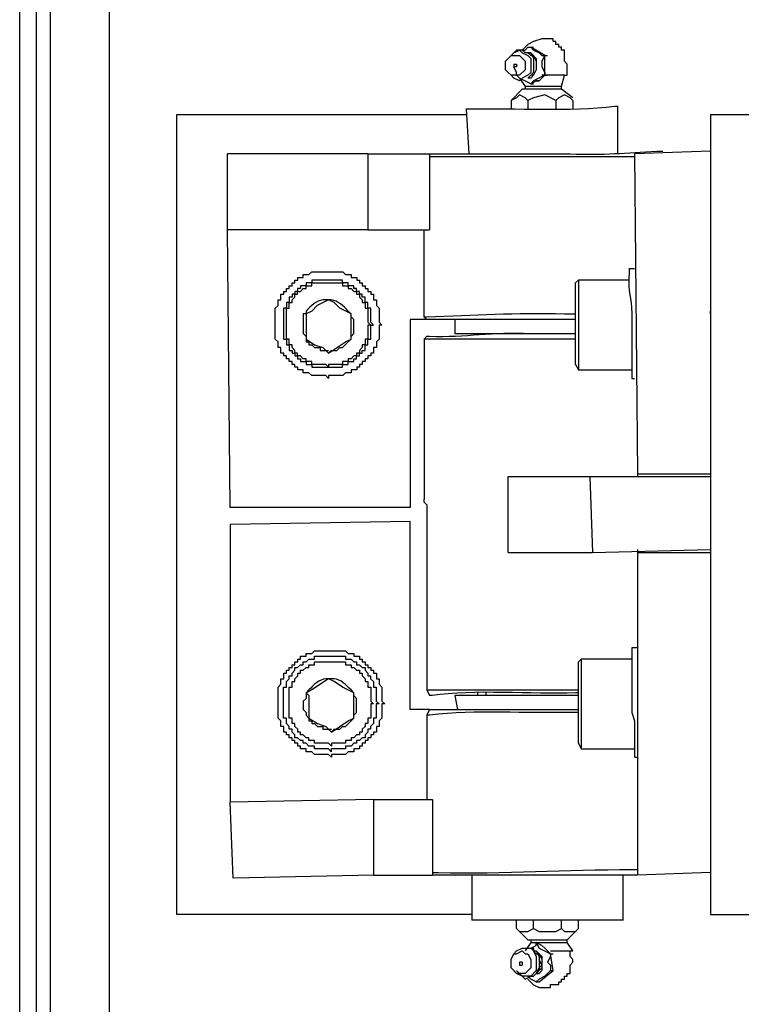
# Model space of a CAD drawing. Units: inches. Extents: x 0.2 to 16.7, y 0.2 to 10.8.
# Drawn here: x 10.8 to 11, y 7.5 to 7.8 of the extents above; entities that cross this region are included whole.
import ezdxf

# ---------------------------------------------------------------- set-up
doc = ezdxf.new("R2010")
doc.units = ezdxf.units.IN
doc.header["$MEASUREMENT"] = 0
doc.layers.add('Layer 1', color=7, linetype='Continuous')

msp = doc.modelspace()

# ---------------------------------------------------------------- linework, layer by layer
at = {"layer": 'Layer 1', "color": 7, "lineweight": 25}
for points in [[(10.83417, 6.79833), (10.83417, 8.04583)], [(10.83917, 7.07166), (10.83917, 7.86083)], [(10.84333, 5.77833), (10.84333, 7.82834)], [(10.86083, 5.77833), (10.86083, 7.82834)], [(10.98916, 7.7925), (10.98667, 7.79167), (10.985, 7.79083), (10.98333, 7.78916)], [(10.99666, 7.785), (10.99584, 7.78583), (10.99584, 7.78917), (10.995, 7.78917), (10.995, 7.79), (10.99417, 7.79), (10.99417, 7.79083), (10.99333, 7.79083), (10.99333, 7.79167), (10.9925, 7.79167), (10.9925, 7.7925), (10.98916, 7.7925)], [(10.98916, 7.7925), (10.98916, 7.7925)], [(10.98584, 7.78834), (10.98417, 7.78834), (10.98333, 7.78917), (10.98166, 7.78917), (10.97999, 7.7875)], [(10.97999, 7.7875), (10.98083, 7.78833), (10.9825, 7.78916), (10.98333, 7.78833), (10.985, 7.7875), (10.98584, 7.78667), (10.98584, 7.7825), (10.985, 7.78166), (10.98333, 7.78083), (10.9825, 7.78)], [(10.98333, 7.78917), (10.98417, 7.78917), (10.985, 7.79), (10.98584, 7.79), (10.98667, 7.78917), (10.98834, 7.78833), (10.98916, 7.7875), (10.99, 7.7875)], [(10.98584, 7.78834), (10.98749, 7.78667), (10.98749, 7.78333), (10.98667, 7.78167), (10.98584, 7.78084), (10.985, 7.78084)], [(10.985, 7.78834), (10.98584, 7.78834), (10.98667, 7.78667), (10.98667, 7.7825), (10.985, 7.78084)], [(10.98584, 7.7875), (10.985, 7.78833)], [(10.99, 7.7875), (10.98584, 7.79), (10.98667, 7.79)], [(10.98083, 7.78167), (10.97999, 7.78167), (10.97917, 7.7825), (10.97833, 7.78333), (10.97833, 7.78583), (10.97917, 7.78667), (10.97999, 7.7875), (10.9825, 7.7875), (10.98417, 7.78583), (10.98417, 7.78333), (10.9825, 7.78167), (10.98083, 7.78167)], [(10.97999, 7.7875), (10.97917, 7.78667)], [(10.99, 7.7875), (10.98916, 7.78583), (10.98916, 7.78417), (10.99, 7.7825), (10.99, 7.78167), (10.98667, 7.78), (10.98584, 7.77917), (10.9825, 7.78084), (10.98166, 7.78167), (10.98166, 7.7825), (10.98083, 7.78417)], [(10.98584, 7.7875), (10.98667, 7.7875), (10.98749, 7.78583), (10.98749, 7.78333), (10.98667, 7.78167), (10.98584, 7.78167)], [(10.99, 7.78167), (10.99, 7.7875)], [(10.99, 7.7875), (10.99083, 7.7875)], [(10.97917, 7.7825), (10.97999, 7.78167)], [(10.98083, 7.785), (10.98083, 7.78417)], [(10.98083, 7.785), (10.98166, 7.785), (10.98166, 7.78417), (10.98083, 7.78417)], [(10.99584, 7.78167), (10.99666, 7.78167), (10.99666, 7.785)], [(10.9825, 7.78), (10.98083, 7.78084), (10.97999, 7.78167)], [(10.9825, 7.78084), (10.98417, 7.77833)], [(10.985, 7.78084), (10.98584, 7.78167)], [(10.98584, 7.77917), (10.98749, 7.78)], [(10.98749, 7.78), (10.98834, 7.78)], [(10.98834, 7.78), (10.98749, 7.78)], [(10.98834, 7.78), (10.99, 7.78167)], [(10.99584, 7.78167), (10.98916, 7.78167)], [(10.99, 7.78167), (10.99083, 7.78167)], [(10.995, 7.77833), (10.99584, 7.78167)], [(10.98333, 7.7775), (10.97999, 7.77417)], [(10.98417, 7.77833), (10.98417, 7.7775), (10.98333, 7.7775)], [(10.98667, 7.7775), (10.98333, 7.7775)], [(10.98667, 7.77833), (10.98417, 7.77833)], [(10.98584, 7.77917), (10.98667, 7.77917)], [(10.995, 7.77833), (10.98667, 7.77833)], [(10.995, 7.7775), (10.98667, 7.7775)], [(10.995, 7.7775), (10.995, 7.77833)], [(10.99833, 7.775), (10.995, 7.7775)], [(10.99833, 7.77417), (10.9975, 7.775), (10.99584, 7.77583), (10.99417, 7.775), (10.99333, 7.77417), (10.99, 7.77583), (10.98667, 7.775), (10.985, 7.77417), (10.98417, 7.775), (10.9825, 7.77583), (10.98166, 7.775), (10.97999, 7.77417)], [(10.98001, 7.77417), (10.98001, 7.77167)], [(10.985, 7.77417), (10.985, 7.77167)], [(10.99333, 7.77417), (10.99333, 7.77167)], [(10.99833, 7.77417), (10.99833, 7.77167)], [(10.96666, 7.77167), (10.96749, 7.75833)], [(11.01166, 7.75833), (11.01166, 7.7725)], [(10.88083, 7.77), (10.96666, 7.77)], [(10.96833, 7.5325), (10.88083, 7.5325), (10.88083, 7.77)], [(11.03916, 7.77), (11.03916, 7.5325)], [(11.03916, 7.77), (11.05667, 7.77), (11.05667, 7.5325)], [(11.03916, 7.77), (11.0575, 7.77)], [(11.03916, 7.77), (11.04, 7.77)], [(11.03918, 7.75917), (11.01668, 7.75833)], [(11.02416, 7.75917), (11.025, 7.75917)], [(11.03918, 7.75917), (11.03918, 7.7075)], [(10.89583, 7.73583), (10.89583, 7.75833)], [(10.9375, 7.75833), (10.89583, 7.75833)], [(10.9375, 7.75833), (10.9375, 7.73583)], [(10.9375, 7.75833), (10.95584, 7.75833), (10.95584, 7.73583)], [(11.01668, 7.75833), (11.01752, 7.66333)], [(10.95001, 7.65333), (10.89666, 7.65333), (10.89583, 7.73583)], [(10.9375, 7.73583), (10.89583, 7.73583)], [(10.9375, 7.73583), (10.95584, 7.73583)], [(10.95416, 7.73583), (10.95416, 7.71)], [(11.01667, 7.72417), (11.015, 7.72417)], [(10.94169, 7.7075), (10.94085, 7.7075), (10.94085, 7.70334), (10.94002, 7.7025), (10.94002, 7.70083), (10.93918, 7.70083), (10.93918, 7.69916), (10.93835, 7.69916), (10.93835, 7.69834), (10.93753, 7.69834), (10.93753, 7.6975), (10.93669, 7.6975), (10.93669, 7.69667), (10.93586, 7.69667), (10.93586, 7.69583), (10.93502, 7.69583), (10.93502, 7.695), (10.93419, 7.695), (10.93419, 7.69417), (10.93252, 7.69417), (10.93252, 7.69333), (10.93085, 7.69333), (10.93003, 7.6925), (10.92585, 7.6925), (10.92585, 7.69166), (10.92502, 7.6925), (10.92086, 7.6925), (10.92002, 7.69333), (10.91835, 7.69333), (10.91835, 7.69417), (10.91669, 7.69417), (10.91669, 7.695), (10.91585, 7.695), (10.91585, 7.69583), (10.91503, 7.69583), (10.91503, 7.69667), (10.91418, 7.69667), (10.91418, 7.6975), (10.91336, 7.6975), (10.91336, 7.69834), (10.91252, 7.69834), (10.91252, 7.69916), (10.91169, 7.69916), (10.91169, 7.70083), (10.91086, 7.70083), (10.91086, 7.7025), (10.91002, 7.70334), (10.91002, 7.7125), (10.91086, 7.71333), (10.91086, 7.715), (10.91169, 7.715), (10.91169, 7.71667), (10.91252, 7.71667), (10.91252, 7.7175), (10.91336, 7.7175), (10.91336, 7.71834), (10.91418, 7.71834), (10.91418, 7.71917), (10.91503, 7.71917), (10.91503, 7.72), (10.91585, 7.72), (10.91585, 7.72083), (10.91669, 7.72083), (10.91669, 7.72167), (10.91835, 7.72167), (10.91835, 7.7225), (10.92002, 7.7225), (10.92086, 7.72333), (10.93003, 7.72333), (10.93085, 7.7225), (10.93252, 7.7225), (10.93252, 7.72167), (10.93419, 7.72167), (10.93419, 7.72083), (10.93502, 7.72083), (10.93502, 7.72), (10.93586, 7.72), (10.93586, 7.71917), (10.93669, 7.71917), (10.93669, 7.71834), (10.93753, 7.71834), (10.93753, 7.7175), (10.93835, 7.7175), (10.93835, 7.71667), (10.93918, 7.71667), (10.93918, 7.715), (10.94002, 7.715), (10.94002, 7.71333), (10.94085, 7.7125), (10.94085, 7.70833), (10.94169, 7.7075)], [(11, 7.72083), (10.99917, 7.72)], [(11.015, 7.72083), (11, 7.72083)], [(10.92584, 7.715), (10.9225, 7.71333), (10.92083, 7.71166), (10.91916, 7.71083)], [(10.9325, 7.71083), (10.92917, 7.7125), (10.9275, 7.71417), (10.92584, 7.715)], [(11.03917, 7.71583), (11.03917, 7.71583)], [(10.91916, 7.71083), (10.91916, 7.70333)], [(10.93251, 7.70333), (10.93251, 7.71083)], [(10.93251, 7.70333), (10.93251, 7.70416), (10.93334, 7.705), (10.93334, 7.70916), (10.93251, 7.70999), (10.93251, 7.71083)], [(10.955, 7.70916), (10.95001, 7.70916), (10.95001, 7.65333)], [(10.95416, 7.71), (10.955, 7.70917)], [(10.96332, 7.70917), (10.96332, 7.705)], [(11.03917, 7.71084), (11.03917, 7.71167)], [(10.91916, 7.70333), (10.92167, 7.70166), (10.92417, 7.70083), (10.92584, 7.69916)], [(10.91916, 7.70333), (10.91916, 7.70249), (10.92, 7.70249), (10.92, 7.70166), (10.92083, 7.70166), (10.92167, 7.70083), (10.92334, 7.70083), (10.92334, 7.7), (10.92584, 7.7)], [(10.92584, 7.69916), (10.92666, 7.7), (10.92833, 7.7), (10.92917, 7.70083), (10.93, 7.70083), (10.93167, 7.7025), (10.9325, 7.70333)], [(10.92584, 7.69916), (10.93084, 7.7025), (10.9325, 7.70333)], [(10.955, 7.70417), (10.95417, 7.70333)], [(10.95417, 7.70334), (10.95417, 7.65583)], [(10.97, 7.705), (10.97083, 7.705)], [(10.97167, 7.705), (10.97249, 7.705)], [(10.98996, 7.705), (10.99913, 7.705)], [(10.99913, 7.70334), (10.98996, 7.70334)], [(10.99, 7.705), (10.99917, 7.705)], [(10.99917, 7.69583), (11, 7.69417)], [(11, 7.69417), (11.01583, 7.69417)], [(11.01583, 7.69166), (11.01667, 7.69166)], [(10.97917, 7.64), (10.97917, 7.6625), (11.00334, 7.6625)], [(11.00334, 7.6625), (11.00416, 7.63999)], [(11.00334, 7.6625), (11.03917, 7.6625)], [(11.01752, 7.66334), (11.01752, 7.6625)], [(11.01752, 7.66333), (11.03918, 7.66333)], [(10.95413, 7.65584), (10.95413, 7.655), (10.95497, 7.65417), (10.95497, 7.64667)], [(10.95001, 7.64916), (10.89666, 7.64833)], [(10.89666, 7.64833), (10.89666, 7.56583)], [(10.95001, 7.59333), (10.95001, 7.64916)], [(10.955, 7.64667), (10.955, 7.59916)], [(10.97917, 7.64), (11.00416, 7.64)], [(11.00416, 7.64), (11.03917, 7.64083)], [(11.01752, 7.64084), (11.01752, 7.64)], [(11.01752, 7.64), (11.03918, 7.64)], [(11.01752, 7.64), (11.01752, 7.54417)], [(10.94252, 7.595), (10.94169, 7.595), (10.94169, 7.59083), (10.94085, 7.59), (10.94085, 7.58833), (10.94002, 7.58833), (10.94002, 7.58667), (10.93918, 7.58667), (10.93918, 7.58584), (10.93835, 7.58584), (10.93835, 7.585), (10.93753, 7.585), (10.93753, 7.58417), (10.93669, 7.58417), (10.93669, 7.58333), (10.93586, 7.58333), (10.93586, 7.5825), (10.93502, 7.5825), (10.93502, 7.58167), (10.93335, 7.58167), (10.93335, 7.58084), (10.93169, 7.58084), (10.93085, 7.58), (10.92669, 7.58), (10.92669, 7.57917), (10.92585, 7.58), (10.92169, 7.58), (10.92086, 7.58084), (10.91919, 7.58084), (10.91919, 7.58167), (10.91752, 7.58167), (10.91752, 7.5825), (10.91669, 7.5825), (10.91669, 7.58333), (10.91585, 7.58333), (10.91585, 7.58417), (10.91503, 7.58417), (10.91503, 7.585), (10.91418, 7.585), (10.91418, 7.58584), (10.91336, 7.58584), (10.91336, 7.58667), (10.91252, 7.58667), (10.91252, 7.58833), (10.91169, 7.58833), (10.91169, 7.59), (10.91086, 7.59083), (10.91086, 7.6), (10.91169, 7.60084), (10.91169, 7.6025), (10.91252, 7.6025), (10.91252, 7.60417), (10.91336, 7.60417), (10.91336, 7.605), (10.91418, 7.605), (10.91418, 7.60583), (10.91503, 7.60583), (10.91503, 7.60667), (10.91585, 7.60667), (10.91585, 7.6075), (10.91669, 7.6075), (10.91669, 7.60833), (10.91752, 7.60833), (10.91752, 7.60916), (10.91919, 7.60916), (10.91919, 7.61), (10.92086, 7.61), (10.92169, 7.61083), (10.93085, 7.61083), (10.93169, 7.61), (10.93335, 7.61), (10.93335, 7.60916), (10.93502, 7.60916), (10.93502, 7.60833), (10.93586, 7.60833), (10.93586, 7.6075), (10.93669, 7.6075), (10.93669, 7.60667), (10.93753, 7.60667), (10.93753, 7.60583), (10.93835, 7.60583), (10.93835, 7.605), (10.93918, 7.605), (10.93918, 7.60417), (10.94002, 7.60417), (10.94002, 7.6025), (10.94085, 7.6025), (10.94085, 7.60084), (10.94169, 7.6), (10.94169, 7.59583), (10.94252, 7.595)], [(11.0175, 7.61167), (11.01583, 7.61167)], [(11.00084, 7.60833), (11, 7.6075)], [(11.01583, 7.60833), (11.00084, 7.60833)], [(10.92584, 7.6025), (10.92084, 7.59917), (10.91918, 7.59833)], [(10.93334, 7.59833), (10.93001, 7.6), (10.9275, 7.60167), (10.92584, 7.6025)], [(10.91918, 7.59833), (10.91918, 7.59667), (10.91833, 7.59583), (10.91833, 7.59334), (10.91918, 7.5925), (10.91918, 7.59167), (10.92, 7.59083)], [(10.91918, 7.59833), (10.92, 7.5975), (10.92, 7.59083)], [(10.93334, 7.59083), (10.93334, 7.59833)], [(10.93334, 7.59083), (10.93334, 7.59167), (10.93418, 7.5925), (10.93418, 7.59667), (10.93334, 7.5975), (10.93334, 7.59833)], [(10.955, 7.59917), (10.95584, 7.5975)], [(10.97, 7.59833), (10.97, 7.5975)], [(10.97249, 7.59833), (10.97249, 7.5975)], [(10.96332, 7.5975), (10.96415, 7.59333)], [(11.01586, 7.59583), (11.01586, 7.5925), (11.01668, 7.59), (11.01668, 7.57917)], [(10.95584, 7.59333), (10.95001, 7.59333)], [(10.95584, 7.59333), (10.95501, 7.59167)], [(10.92, 7.59083), (10.92251, 7.58917), (10.92501, 7.58833), (10.92668, 7.58667)], [(10.92, 7.59083), (10.92, 7.59), (10.92084, 7.59), (10.92084, 7.58917), (10.92167, 7.58917), (10.92251, 7.58833), (10.92418, 7.58833), (10.92418, 7.5875), (10.92668, 7.5875)], [(10.92668, 7.58667), (10.93167, 7.59), (10.93334, 7.59083)], [(10.92668, 7.58667), (10.9275, 7.5875), (10.92917, 7.5875), (10.93001, 7.58834), (10.93084, 7.58834), (10.93334, 7.59083)], [(10.95501, 7.59167), (10.95501, 7.56666)], [(11, 7.58333), (11.00084, 7.58167)], [(11.00084, 7.58167), (11.01667, 7.58167)], [(11.01667, 7.57917), (11.0175, 7.57917)], [(10.93917, 7.56666), (10.89666, 7.56583)], [(10.8975, 7.54333), (10.89666, 7.56583)], [(10.93917, 7.56666), (10.93917, 7.54416), (10.8975, 7.54333)], [(10.93917, 7.56666), (10.95667, 7.56666)], [(10.95667, 7.56666), (10.95667, 7.54416)], [(10.93917, 7.54416), (10.95667, 7.54416)], [(10.96833, 7.54417), (10.96833, 7.53083)], [(11.01332, 7.53083), (11.01332, 7.54416)], [(11.03918, 7.545), (11.01752, 7.54417)], [(10.98166, 7.52833), (10.98166, 7.53083)], [(10.98667, 7.52833), (10.98667, 7.53084)], [(10.995, 7.52833), (10.995, 7.53084)], [(11, 7.52833), (11, 7.53083)], [(11.03916, 7.5325), (11.05667, 7.5325)], [(10.98166, 7.52833), (10.985, 7.525)], [(10.98166, 7.52833), (10.9825, 7.5275), (10.985, 7.5275), (10.98667, 7.52833), (10.98834, 7.5275), (10.99333, 7.5275), (10.995, 7.52833)], [(10.995, 7.52833), (10.99584, 7.5275), (10.99916, 7.5275), (11, 7.52833)], [(10.99666, 7.525), (11, 7.52833)], [(10.985, 7.525), (10.98583, 7.525), (10.98583, 7.52417)], [(10.985, 7.525), (10.98834, 7.525)], [(10.98834, 7.525), (10.99666, 7.525)], [(10.99666, 7.52417), (10.99666, 7.525)], [(10.98417, 7.5225), (10.98584, 7.5225), (10.98667, 7.52167), (10.98749, 7.52), (10.98749, 7.51584), (10.98584, 7.51417), (10.98333, 7.51417), (10.98166, 7.515)], [(10.98166, 7.52167), (10.98333, 7.5225), (10.98417, 7.5225)], [(10.98583, 7.52417), (10.98416, 7.52167)], [(10.985, 7.5225), (10.98583, 7.5225), (10.98749, 7.52334), (10.98749, 7.52417), (10.98834, 7.5225), (10.99166, 7.52083), (10.99166, 7.52), (10.99083, 7.51834), (10.99166, 7.5175), (10.99166, 7.51584), (10.99, 7.51417), (10.98834, 7.51333), (10.98749, 7.5125), (10.98583, 7.51333), (10.985, 7.51417)], [(10.985, 7.5225), (10.98667, 7.5225), (10.98667, 7.52167)], [(10.98584, 7.52417), (10.98834, 7.52417)], [(10.98916, 7.52334), (10.98749, 7.52417)], [(10.98749, 7.52417), (10.98834, 7.52417)], [(10.98834, 7.52417), (10.99666, 7.52417)], [(10.99, 7.5225), (10.98916, 7.52334)], [(10.98916, 7.52334), (10.99, 7.5225)], [(10.99167, 7.52083), (10.99, 7.5225)], [(10.99833, 7.52167), (10.99666, 7.52417)], [(10.98333, 7.52167), (10.98417, 7.52083), (10.985, 7.52083), (10.98583, 7.51917), (10.98583, 7.51667), (10.98417, 7.515), (10.98166, 7.515), (10.97999, 7.51667), (10.97999, 7.51917), (10.98083, 7.52083), (10.98166, 7.52083), (10.98333, 7.52167)], [(10.98166, 7.52167), (10.98083, 7.52083)], [(10.98166, 7.51584), (10.98416, 7.51333), (10.98583, 7.51417), (10.98667, 7.51417), (10.98749, 7.515), (10.98834, 7.51667), (10.98916, 7.5175), (10.98834, 7.51917)], [(10.98749, 7.52083), (10.98667, 7.52167)], [(10.98667, 7.52167), (10.98749, 7.52167), (10.98834, 7.52), (10.98834, 7.51917)], [(10.98667, 7.52167), (10.98749, 7.52167), (10.98916, 7.52), (10.98916, 7.51584), (10.98834, 7.515), (10.98749, 7.515)], [(10.98749, 7.52083), (10.98834, 7.52083), (10.98916, 7.51917), (10.98916, 7.51667), (10.98749, 7.515)], [(10.98834, 7.51917), (10.98834, 7.51584), (10.98749, 7.515)], [(10.99166, 7.51084), (10.99166, 7.51167), (10.99417, 7.51167), (10.99417, 7.51251), (10.995, 7.51251), (10.995, 7.51333), (10.99584, 7.51333), (10.99584, 7.51417), (10.99666, 7.51417), (10.99666, 7.515), (10.9975, 7.515), (10.9975, 7.5175), (10.99833, 7.51834), (10.99833, 7.51917), (10.9975, 7.52), (10.9975, 7.52167)], [(10.99166, 7.51584), (10.9925, 7.51584), (10.99166, 7.52083), (10.9925, 7.52083)], [(10.99167, 7.52167), (10.99833, 7.52167)], [(10.98333, 7.51834), (10.9825, 7.51834), (10.9825, 7.5175), (10.98333, 7.5175)], [(10.98333, 7.51834), (10.98333, 7.5175)], [(10.98083, 7.51584), (10.98166, 7.515)], [(10.985, 7.51333), (10.98667, 7.51166), (10.98834, 7.51084), (10.99083, 7.51084)], [(10.98749, 7.515), (10.98834, 7.515)], [(10.98834, 7.5125), (10.9925, 7.51584)], [(10.98749, 7.5125), (10.98834, 7.5125)], [(10.99083, 7.51084), (10.99166, 7.51084)], [(10.99083, 7.51084), (10.99083, 7.51084)]]:
    msp.add_lwpolyline(points, dxfattribs=at)
for points, knots in [([(10.96666, 7.77167), (10.96666, 7.77167), (10.9675, 7.77167), (10.9675, 7.77167), (10.98177, 7.772), (10.99714, 7.77083), (11.01084, 7.7725), (11.01084, 7.7725), (11.01166, 7.7725), (11.01166, 7.7725)], [0, 0, 0, 0, 1, 1, 1, 2, 2, 2, 3, 3, 3, 3]), ([(10.99333, 7.75833), (10.99333, 7.75833), (10.9975, 7.75833), (10.9975, 7.75833), (11.0076, 7.75791), (11.01397, 7.75869), (11.02333, 7.75917), (11.02333, 7.75917), (11.02417, 7.75917), (11.02417, 7.75917)], [0, 0, 0, 0, 1, 1, 1, 2, 2, 2, 3, 3, 3, 3]), ([(10.95584, 7.75833), (10.95584, 7.75833), (10.95667, 7.75833), (10.95667, 7.75833), (10.9675, 7.75833), (10.97833, 7.75833), (10.98916, 7.75833), (10.98916, 7.75833), (10.99333, 7.75833), (10.99333, 7.75833)], [0, 0, 0, 0, 1, 1, 1, 2, 2, 2, 3, 3, 3, 3]), ([(10.99333, 7.7575), (10.99333, 7.7575), (10.98916, 7.7575), (10.98916, 7.7575), (10.97833, 7.7575), (10.9675, 7.7575), (10.95667, 7.7575), (10.95667, 7.7575), (10.95584, 7.7575), (10.95584, 7.7575)], [0, 0, 0, 0, 1, 1, 1, 2, 2, 2, 3, 3, 3, 3]), ([(11.01667, 7.7575), (11.01667, 7.7575), (11.01583, 7.7575), (11.01583, 7.7575), (11.00972, 7.7575), (11.00361, 7.7575), (10.9975, 7.7575), (10.9975, 7.7575), (10.99333, 7.7575), (10.99333, 7.7575)], [0, 0, 0, 0, 1, 1, 1, 2, 2, 2, 3, 3, 3, 3]), ([(11.01503, 7.72417), (11.01503, 7.72417), (11.01503, 7.72333), (11.01503, 7.72333), (11.01453, 7.71632), (11.01577, 7.71636), (11.01586, 7.71084), (11.01586, 7.71084), (11.01586, 7.70833), (11.01586, 7.70833)], [0, 0, 0, 0, 1, 1, 1, 2, 2, 2, 3, 3, 3, 3]), ([(10.9125, 7.7075), (10.9125, 7.7075), (10.9125, 7.7125), (10.9125, 7.7125), (10.9125, 7.7125), (10.91333, 7.7125), (10.91333, 7.7125), (10.91333, 7.7125), (10.91333, 7.71417), (10.91333, 7.71417), (10.91333, 7.71417), (10.91417, 7.71417), (10.91417, 7.71417), (10.91417, 7.71417), (10.91417, 7.71583), (10.91417, 7.71583), (10.91417, 7.71583), (10.915, 7.71583), (10.915, 7.71583), (10.915, 7.71583), (10.915, 7.71666), (10.915, 7.71666), (10.915, 7.71666), (10.91584, 7.71666), (10.91584, 7.71666), (10.91584, 7.71666), (10.91584, 7.7175), (10.91584, 7.7175), (10.91584, 7.7175), (10.91667, 7.7175), (10.91667, 7.7175), (10.91667, 7.7175), (10.91667, 7.71833), (10.91667, 7.71833), (10.91667, 7.71833), (10.91751, 7.71833), (10.91751, 7.71833), (10.91751, 7.71833), (10.91751, 7.71916), (10.91751, 7.71916), (10.91751, 7.71916), (10.91916, 7.71916), (10.91916, 7.71916), (10.91916, 7.71916), (10.91916, 7.72), (10.91916, 7.72), (10.91916, 7.72), (10.92083, 7.72), (10.92083, 7.72), (10.92083, 7.72), (10.92083, 7.72083), (10.92083, 7.72083), (10.92083, 7.72083), (10.92167, 7.72083), (10.92167, 7.72083), (10.92417, 7.72083), (10.92666, 7.72083), (10.92917, 7.72083), (10.92917, 7.72083), (10.93, 7.72083), (10.93, 7.72083), (10.93, 7.72083), (10.93, 7.72), (10.93, 7.72), (10.93, 7.72), (10.93167, 7.72), (10.93167, 7.72), (10.93167, 7.72), (10.93167, 7.71916), (10.93167, 7.71916), (10.93167, 7.71916), (10.93334, 7.71916), (10.93334, 7.71916), (10.93334, 7.71916), (10.93334, 7.71833), (10.93334, 7.71833), (10.93334, 7.71833), (10.93416, 7.71833), (10.93416, 7.71833), (10.93416, 7.71833), (10.93416, 7.7175), (10.93416, 7.7175), (10.93416, 7.7175), (10.935, 7.7175), (10.935, 7.7175), (10.935, 7.7175), (10.935, 7.71666), (10.935, 7.71666), (10.935, 7.71666), (10.93583, 7.71666), (10.93583, 7.71666), (10.93583, 7.71666), (10.93583, 7.71583), (10.93583, 7.71583), (10.93583, 7.71583), (10.93667, 7.71583), (10.93667, 7.71583), (10.93667, 7.71583), (10.93667, 7.71417), (10.93667, 7.71417), (10.93667, 7.71417), (10.9375, 7.71417), (10.9375, 7.71417), (10.9375, 7.71417), (10.9375, 7.7125), (10.9375, 7.7125), (10.9375, 7.7125), (10.93834, 7.7125), (10.93834, 7.7125), (10.93834, 7.7125), (10.93834, 7.70833), (10.93834, 7.70833), (10.93834, 7.70833), (10.93917, 7.7075), (10.93917, 7.7075), (10.93917, 7.7075), (10.93834, 7.7075), (10.93834, 7.7075), (10.93834, 7.7075), (10.93834, 7.70333), (10.93834, 7.70333), (10.93834, 7.70333), (10.9375, 7.70333), (10.9375, 7.70333), (10.9375, 7.70333), (10.9375, 7.70166), (10.9375, 7.70166), (10.9375, 7.70166), (10.93667, 7.70166), (10.93667, 7.70166), (10.93667, 7.70166), (10.93667, 7.7), (10.93667, 7.7), (10.93667, 7.7), (10.93583, 7.7), (10.93583, 7.7), (10.93583, 7.7), (10.93583, 7.69916), (10.93583, 7.69916), (10.93583, 7.69916), (10.935, 7.69916), (10.935, 7.69916), (10.935, 7.69916), (10.935, 7.69833), (10.935, 7.69833), (10.935, 7.69833), (10.93416, 7.69833), (10.93416, 7.69833), (10.93416, 7.69833), (10.93416, 7.6975), (10.93416, 7.6975), (10.93416, 7.6975), (10.93334, 7.6975), (10.93334, 7.6975), (10.93334, 7.6975), (10.93334, 7.69666), (10.93334, 7.69666), (10.93334, 7.69666), (10.93167, 7.69666), (10.93167, 7.69666), (10.93167, 7.69666), (10.93167, 7.69583), (10.93167, 7.69583), (10.93167, 7.69583), (10.93, 7.69583), (10.93, 7.69583), (10.93, 7.69583), (10.93, 7.695), (10.93, 7.695), (10.93, 7.695), (10.92917, 7.695), (10.92917, 7.695), (10.92666, 7.695), (10.92417, 7.695), (10.92167, 7.695), (10.92167, 7.695), (10.92083, 7.695), (10.92083, 7.695), (10.92083, 7.695), (10.92083, 7.69583), (10.92083, 7.69583), (10.92083, 7.69583), (10.91916, 7.69583), (10.91916, 7.69583), (10.91916, 7.69583), (10.91916, 7.69666), (10.91916, 7.69666), (10.91916, 7.69666), (10.91751, 7.69666), (10.91751, 7.69666), (10.91751, 7.69666), (10.91751, 7.6975), (10.91751, 7.6975), (10.91751, 7.6975), (10.91667, 7.6975), (10.91667, 7.6975), (10.91667, 7.6975), (10.91667, 7.69833), (10.91667, 7.69833), (10.91667, 7.69833), (10.91584, 7.69833), (10.91584, 7.69833), (10.91584, 7.69833), (10.91584, 7.69916), (10.91584, 7.69916), (10.91584, 7.69916), (10.915, 7.69916), (10.915, 7.69916), (10.915, 7.69916), (10.915, 7.7), (10.915, 7.7), (10.915, 7.7), (10.91417, 7.7), (10.91417, 7.7), (10.91417, 7.7), (10.91417, 7.70166), (10.91417, 7.70166), (10.91417, 7.70166), (10.91333, 7.70166), (10.91333, 7.70166), (10.91333, 7.70166), (10.91333, 7.70333), (10.91333, 7.70333), (10.91333, 7.70333), (10.9125, 7.70333), (10.9125, 7.70333), (10.9125, 7.70333), (10.9125, 7.7075), (10.9125, 7.7075)], [0, 0, 0, 0, 1, 1, 1, 2, 2, 2, 3, 3, 3, 4, 4, 4, 5, 5, 5, 6, 6, 6, 7, 7, 7, 8, 8, 8, 9, 9, 9, 10, 10, 10, 11, 11, 11, 12, 12, 12, 13, 13, 13, 14, 14, 14, 15, 15, 15, 16, 16, 16, 17, 17, 17, 18, 18, 18, 19, 19, 19, 20, 20, 20, 21, 21, 21, 22, 22, 22, 23, 23, 23, 24, 24, 24, 25, 25, 25, 26, 26, 26, 27, 27, 27, 28, 28, 28, 29, 29, 29, 30, 30, 30, 31, 31, 31, 32, 32, 32, 33, 33, 33, 34, 34, 34, 35, 35, 35, 36, 36, 36, 37, 37, 37, 38, 38, 38, 39, 39, 39, 40, 40, 40, 41, 41, 41, 42, 42, 42, 43, 43, 43, 44, 44, 44, 45, 45, 45, 46, 46, 46, 47, 47, 47, 48, 48, 48, 49, 49, 49, 50, 50, 50, 51, 51, 51, 52, 52, 52, 53, 53, 53, 54, 54, 54, 55, 55, 55, 56, 56, 56, 57, 57, 57, 58, 58, 58, 59, 59, 59, 60, 60, 60, 61, 61, 61, 62, 62, 62, 63, 63, 63, 64, 64, 64, 65, 65, 65, 66, 66, 66, 67, 67, 67, 68, 68, 68, 69, 69, 69, 70, 70, 70, 71, 71, 71, 72, 72, 72, 73, 73, 73, 74, 74, 74, 75, 75, 75, 76, 76, 76, 76]), ([(11, 7.72084), (11, 7.72084), (11, 7.71917), (11, 7.71917), (11, 7.71111), (11, 7.70306), (11, 7.695), (11, 7.695), (11, 7.69417), (11, 7.69417)], [0, 0, 0, 0, 1, 1, 1, 2, 2, 2, 3, 3, 3, 3]), ([(10.91333, 7.7075), (10.91333, 7.7075), (10.91333, 7.70333), (10.91333, 7.70333), (10.91333, 7.70333), (10.91417, 7.70333), (10.91417, 7.70333), (10.91417, 7.70333), (10.91417, 7.70166), (10.91417, 7.70166), (10.91417, 7.70166), (10.915, 7.70166), (10.915, 7.70166), (10.915, 7.70166), (10.915, 7.70083), (10.915, 7.70083), (10.915, 7.70083), (10.91584, 7.7), (10.91584, 7.7), (10.91584, 7.7), (10.91584, 7.69916), (10.91584, 7.69916), (10.91584, 7.69916), (10.91667, 7.69916), (10.91667, 7.69916), (10.91667, 7.69916), (10.91667, 7.69833), (10.91667, 7.69833), (10.91667, 7.69833), (10.91751, 7.69833), (10.91751, 7.69833), (10.91751, 7.69833), (10.91833, 7.6975), (10.91833, 7.6975), (10.91833, 7.6975), (10.91916, 7.6975), (10.91916, 7.6975), (10.91916, 7.6975), (10.91916, 7.69666), (10.91916, 7.69666), (10.91916, 7.69666), (10.92083, 7.69666), (10.92083, 7.69666), (10.92083, 7.69666), (10.92083, 7.69583), (10.92083, 7.69583), (10.92083, 7.69583), (10.92499, 7.69583), (10.92499, 7.69583), (10.92499, 7.69583), (10.92584, 7.695), (10.92584, 7.695), (10.92584, 7.695), (10.92584, 7.69583), (10.92584, 7.69583), (10.92584, 7.69583), (10.93, 7.69583), (10.93, 7.69583), (10.93, 7.69583), (10.93, 7.69666), (10.93, 7.69666), (10.93, 7.69666), (10.93167, 7.69666), (10.93167, 7.69666), (10.93167, 7.69666), (10.93167, 7.6975), (10.93167, 7.6975), (10.93167, 7.6975), (10.9325, 7.6975), (10.9325, 7.6975), (10.9325, 7.6975), (10.93334, 7.69833), (10.93334, 7.69833), (10.93334, 7.69833), (10.93416, 7.69833), (10.93416, 7.69833), (10.93416, 7.69833), (10.93416, 7.69916), (10.93416, 7.69916), (10.93416, 7.69916), (10.935, 7.69916), (10.935, 7.69916), (10.935, 7.69916), (10.935, 7.7), (10.935, 7.7), (10.935, 7.7), (10.93583, 7.70083), (10.93583, 7.70083), (10.93583, 7.70083), (10.93583, 7.70166), (10.93583, 7.70166), (10.93583, 7.70166), (10.93667, 7.70166), (10.93667, 7.70166), (10.93667, 7.70166), (10.93667, 7.70333), (10.93667, 7.70333), (10.93667, 7.70333), (10.9375, 7.70333), (10.9375, 7.70333), (10.9375, 7.70333), (10.9375, 7.7075), (10.9375, 7.7075), (10.9375, 7.7075), (10.93834, 7.7075), (10.93834, 7.7075), (10.93834, 7.7075), (10.9375, 7.70833), (10.9375, 7.70833), (10.9375, 7.70833), (10.9375, 7.7125), (10.9375, 7.7125), (10.9375, 7.7125), (10.93667, 7.7125), (10.93667, 7.7125), (10.93667, 7.7125), (10.93667, 7.71417), (10.93667, 7.71417), (10.93667, 7.71417), (10.93583, 7.71417), (10.93583, 7.71417), (10.93583, 7.71417), (10.93583, 7.715), (10.93583, 7.715), (10.93583, 7.715), (10.935, 7.71583), (10.935, 7.71583), (10.935, 7.71583), (10.935, 7.71666), (10.935, 7.71666), (10.935, 7.71666), (10.93416, 7.71666), (10.93416, 7.71666), (10.93416, 7.71666), (10.93416, 7.7175), (10.93416, 7.7175), (10.93416, 7.7175), (10.93334, 7.7175), (10.93334, 7.7175), (10.93334, 7.7175), (10.9325, 7.71833), (10.9325, 7.71833), (10.9325, 7.71833), (10.93167, 7.71833), (10.93167, 7.71833), (10.93167, 7.71833), (10.93167, 7.71916), (10.93167, 7.71916), (10.93167, 7.71916), (10.93, 7.71916), (10.93, 7.71916), (10.93, 7.71916), (10.93, 7.72), (10.93, 7.72), (10.93, 7.72), (10.92917, 7.72), (10.92917, 7.72), (10.92666, 7.72), (10.92417, 7.72), (10.92167, 7.72), (10.92167, 7.72), (10.92083, 7.72), (10.92083, 7.72), (10.92083, 7.72), (10.92083, 7.71916), (10.92083, 7.71916), (10.92083, 7.71916), (10.91916, 7.71916), (10.91916, 7.71916), (10.91916, 7.71916), (10.91916, 7.71833), (10.91916, 7.71833), (10.91916, 7.71833), (10.91833, 7.71833), (10.91833, 7.71833), (10.91833, 7.71833), (10.91751, 7.7175), (10.91751, 7.7175), (10.91751, 7.7175), (10.91667, 7.7175), (10.91667, 7.7175), (10.91667, 7.7175), (10.91667, 7.71666), (10.91667, 7.71666), (10.91667, 7.71666), (10.91584, 7.71666), (10.91584, 7.71666), (10.91584, 7.71666), (10.91584, 7.71583), (10.91584, 7.71583), (10.91584, 7.71583), (10.915, 7.715), (10.915, 7.715), (10.915, 7.715), (10.915, 7.71417), (10.915, 7.71417), (10.915, 7.71417), (10.91417, 7.71417), (10.91417, 7.71417), (10.91417, 7.71417), (10.91417, 7.7125), (10.91417, 7.7125), (10.91417, 7.7125), (10.91333, 7.7125), (10.91333, 7.7125), (10.91333, 7.7125), (10.91333, 7.7075), (10.91333, 7.7075)], [0, 0, 0, 0, 1, 1, 1, 2, 2, 2, 3, 3, 3, 4, 4, 4, 5, 5, 5, 6, 6, 6, 7, 7, 7, 8, 8, 8, 9, 9, 9, 10, 10, 10, 11, 11, 11, 12, 12, 12, 13, 13, 13, 14, 14, 14, 15, 15, 15, 16, 16, 16, 17, 17, 17, 18, 18, 18, 19, 19, 19, 20, 20, 20, 21, 21, 21, 22, 22, 22, 23, 23, 23, 24, 24, 24, 25, 25, 25, 26, 26, 26, 27, 27, 27, 28, 28, 28, 29, 29, 29, 30, 30, 30, 31, 31, 31, 32, 32, 32, 33, 33, 33, 34, 34, 34, 35, 35, 35, 36, 36, 36, 37, 37, 37, 38, 38, 38, 39, 39, 39, 40, 40, 40, 41, 41, 41, 42, 42, 42, 43, 43, 43, 44, 44, 44, 45, 45, 45, 46, 46, 46, 47, 47, 47, 48, 48, 48, 49, 49, 49, 50, 50, 50, 51, 51, 51, 52, 52, 52, 53, 53, 53, 54, 54, 54, 55, 55, 55, 56, 56, 56, 57, 57, 57, 58, 58, 58, 59, 59, 59, 60, 60, 60, 61, 61, 61, 62, 62, 62, 63, 63, 63, 64, 64, 64, 65, 65, 65, 66, 66, 66, 67, 67, 67, 68, 68, 68, 69, 69, 69, 69]), ([(10.99917, 7.69583), (10.99917, 7.69583), (10.99917, 7.69667), (10.99917, 7.69667), (10.99917, 7.70417), (10.99917, 7.71167), (10.99917, 7.71917), (10.99917, 7.71917), (10.99917, 7.72), (10.99917, 7.72)], [0, 0, 0, 0, 1, 1, 1, 2, 2, 2, 3, 3, 3, 3]), ([(10.92584, 7.715), (10.92584, 7.715), (10.92417, 7.715), (10.92417, 7.715), (10.9222, 7.71475), (10.9206, 7.71322), (10.91916, 7.71166), (10.91916, 7.71166), (10.91916, 7.71083), (10.91916, 7.71083)], [0, 0, 0, 0, 1, 1, 1, 2, 2, 2, 3, 3, 3, 3]), ([(10.9325, 7.71083), (10.9325, 7.71083), (10.93167, 7.71166), (10.93167, 7.71166), (10.93023, 7.71322), (10.92864, 7.71475), (10.92666, 7.715), (10.92666, 7.715), (10.92584, 7.715), (10.92584, 7.715)], [0, 0, 0, 0, 1, 1, 1, 2, 2, 2, 3, 3, 3, 3]), ([(10.91916, 7.71083), (10.91916, 7.71083), (10.91833, 7.71083), (10.91833, 7.71083), (10.91833, 7.71083), (10.91833, 7.70999), (10.91833, 7.70999), (10.91833, 7.70833), (10.91833, 7.70667), (10.91833, 7.705), (10.91833, 7.705), (10.91916, 7.70416), (10.91916, 7.70416)], [0, 0, 0, 0, 1, 1, 1, 2, 2, 2, 3, 3, 3, 4, 4, 4, 4]), ([(10.95417, 7.71), (10.95417, 7.71), (10.955, 7.71), (10.955, 7.71), (10.96903, 7.71037), (10.98134, 7.71129), (10.99584, 7.71084), (10.99584, 7.71084), (10.99916, 7.71084), (10.99916, 7.71084)], [0, 0, 0, 0, 1, 1, 1, 2, 2, 2, 3, 3, 3, 3]), ([(10.99916, 7.70917), (10.99916, 7.70917), (10.99749, 7.70917), (10.99749, 7.70917), (10.9836, 7.70917), (10.96971, 7.70917), (10.95582, 7.70917), (10.95582, 7.70917), (10.955, 7.70917), (10.955, 7.70917)], [0, 0, 0, 0, 1, 1, 1, 2, 2, 2, 3, 3, 3, 3]), ([(11.01586, 7.70833), (11.01586, 7.70833), (11.01586, 7.705), (11.01586, 7.705), (11.01586, 7.70083), (11.01586, 7.69667), (11.01586, 7.6925), (11.01586, 7.6925), (11.01586, 7.69166), (11.01586, 7.69166)], [0, 0, 0, 0, 1, 1, 1, 2, 2, 2, 3, 3, 3, 3]), ([(10.98996, 7.70334), (10.98996, 7.70334), (10.9858, 7.70334), (10.9858, 7.70334), (10.97552, 7.70334), (10.96524, 7.70334), (10.95497, 7.70334), (10.95497, 7.70334), (10.95413, 7.70334), (10.95413, 7.70334)], [0, 0, 0, 0, 1, 1, 1, 2, 2, 2, 3, 3, 3, 3]), ([(10.95497, 7.70417), (10.95497, 7.70417), (10.9558, 7.70417), (10.9558, 7.70417), (10.96663, 7.7038), (10.97437, 7.70567), (10.9858, 7.705), (10.9858, 7.705), (10.98996, 7.705), (10.98996, 7.705)], [0, 0, 0, 0, 1, 1, 1, 2, 2, 2, 3, 3, 3, 3]), ([(10.96334, 7.705), (10.96334, 7.705), (10.96417, 7.705), (10.96417, 7.705), (10.97139, 7.705), (10.97861, 7.705), (10.98584, 7.705), (10.98584, 7.705), (10.99, 7.705), (10.99, 7.705)], [0, 0, 0, 0, 1, 1, 1, 2, 2, 2, 3, 3, 3, 3]), ([(11.01586, 7.61167), (11.01586, 7.61167), (11.01586, 7.61083), (11.01586, 7.61083), (11.01586, 7.60666), (11.01586, 7.6025), (11.01586, 7.59833), (11.01586, 7.59833), (11.01586, 7.59583), (11.01586, 7.59583)], [0, 0, 0, 0, 1, 1, 1, 2, 2, 2, 3, 3, 3, 3]), ([(10.91249, 7.595), (10.91249, 7.595), (10.91249, 7.6), (10.91249, 7.6), (10.91249, 7.6), (10.91333, 7.6), (10.91333, 7.6), (10.91333, 7.6), (10.91333, 7.60167), (10.91333, 7.60167), (10.91333, 7.60167), (10.91416, 7.6025), (10.91416, 7.6025), (10.91416, 7.6025), (10.91416, 7.60333), (10.91416, 7.60333), (10.91416, 7.60333), (10.915, 7.60333), (10.915, 7.60333), (10.915, 7.60333), (10.915, 7.60417), (10.915, 7.60417), (10.915, 7.60417), (10.91583, 7.605), (10.91583, 7.605), (10.91583, 7.605), (10.91583, 7.60583), (10.91583, 7.60583), (10.91583, 7.60583), (10.91667, 7.60583), (10.91667, 7.60583), (10.91667, 7.60583), (10.91749, 7.60667), (10.91749, 7.60667), (10.91749, 7.60667), (10.91832, 7.60667), (10.91832, 7.60667), (10.91832, 7.60667), (10.91832, 7.6075), (10.91832, 7.6075), (10.91832, 7.6075), (10.91916, 7.6075), (10.91916, 7.6075), (10.91916, 7.6075), (10.91999, 7.60833), (10.91999, 7.60833), (10.91999, 7.60833), (10.92166, 7.60833), (10.92166, 7.60833), (10.92166, 7.60833), (10.92166, 7.60916), (10.92166, 7.60916), (10.92166, 7.60916), (10.9225, 7.60916), (10.9225, 7.60916), (10.92499, 7.60916), (10.92749, 7.60916), (10.93, 7.60916), (10.93, 7.60916), (10.93083, 7.60916), (10.93083, 7.60916), (10.93083, 7.60916), (10.93083, 7.60833), (10.93083, 7.60833), (10.93083, 7.60833), (10.9325, 7.60833), (10.9325, 7.60833), (10.9325, 7.60833), (10.93332, 7.6075), (10.93332, 7.6075), (10.93332, 7.6075), (10.93416, 7.6075), (10.93416, 7.6075), (10.93416, 7.6075), (10.93416, 7.60667), (10.93416, 7.60667), (10.93416, 7.60667), (10.93499, 7.60667), (10.93499, 7.60667), (10.93499, 7.60667), (10.93583, 7.60583), (10.93583, 7.60583), (10.93583, 7.60583), (10.93666, 7.60583), (10.93666, 7.60583), (10.93666, 7.60583), (10.93666, 7.605), (10.93666, 7.605), (10.93666, 7.605), (10.9375, 7.60417), (10.9375, 7.60417), (10.9375, 7.60417), (10.9375, 7.60333), (10.9375, 7.60333), (10.9375, 7.60333), (10.93833, 7.60333), (10.93833, 7.60333), (10.93833, 7.60333), (10.93833, 7.6025), (10.93833, 7.6025), (10.93833, 7.6025), (10.93915, 7.60167), (10.93915, 7.60167), (10.93915, 7.60167), (10.93915, 7.6), (10.93915, 7.6), (10.93915, 7.6), (10.94, 7.6), (10.94, 7.6), (10.94, 7.6), (10.94, 7.59583), (10.94, 7.59583), (10.94, 7.59583), (10.94082, 7.595), (10.94082, 7.595), (10.94082, 7.595), (10.94, 7.595), (10.94, 7.595), (10.94, 7.595), (10.94, 7.59083), (10.94, 7.59083), (10.94, 7.59083), (10.93915, 7.59083), (10.93915, 7.59083), (10.93915, 7.59083), (10.93915, 7.58917), (10.93915, 7.58917), (10.93915, 7.58917), (10.93833, 7.58833), (10.93833, 7.58833), (10.93833, 7.58833), (10.93833, 7.5875), (10.93833, 7.5875), (10.93833, 7.5875), (10.9375, 7.5875), (10.9375, 7.5875), (10.9375, 7.5875), (10.9375, 7.58667), (10.9375, 7.58667), (10.9375, 7.58667), (10.93666, 7.58584), (10.93666, 7.58584), (10.93666, 7.58584), (10.93666, 7.585), (10.93666, 7.585), (10.93666, 7.585), (10.93583, 7.585), (10.93583, 7.585), (10.93583, 7.585), (10.93499, 7.58417), (10.93499, 7.58417), (10.93499, 7.58417), (10.93416, 7.58417), (10.93416, 7.58417), (10.93416, 7.58417), (10.93416, 7.58333), (10.93416, 7.58333), (10.93416, 7.58333), (10.93332, 7.58333), (10.93332, 7.58333), (10.93332, 7.58333), (10.9325, 7.5825), (10.9325, 7.5825), (10.9325, 7.5825), (10.93083, 7.5825), (10.93083, 7.5825), (10.93083, 7.5825), (10.93083, 7.58167), (10.93083, 7.58167), (10.93083, 7.58167), (10.92666, 7.58167), (10.92666, 7.58167), (10.92666, 7.58167), (10.92666, 7.58084), (10.92666, 7.58084), (10.92666, 7.58084), (10.92582, 7.58167), (10.92582, 7.58167), (10.92582, 7.58167), (10.92166, 7.58167), (10.92166, 7.58167), (10.92166, 7.58167), (10.92166, 7.5825), (10.92166, 7.5825), (10.92166, 7.5825), (10.91999, 7.5825), (10.91999, 7.5825), (10.91999, 7.5825), (10.91916, 7.58333), (10.91916, 7.58333), (10.91916, 7.58333), (10.91832, 7.58333), (10.91832, 7.58333), (10.91832, 7.58333), (10.91832, 7.58417), (10.91832, 7.58417), (10.91832, 7.58417), (10.91749, 7.58417), (10.91749, 7.58417), (10.91749, 7.58417), (10.91667, 7.585), (10.91667, 7.585), (10.91667, 7.585), (10.91583, 7.585), (10.91583, 7.585), (10.91583, 7.585), (10.91583, 7.58584), (10.91583, 7.58584), (10.91583, 7.58584), (10.915, 7.58667), (10.915, 7.58667), (10.915, 7.58667), (10.915, 7.5875), (10.915, 7.5875), (10.915, 7.5875), (10.91416, 7.5875), (10.91416, 7.5875), (10.91416, 7.5875), (10.91416, 7.58833), (10.91416, 7.58833), (10.91416, 7.58833), (10.91333, 7.58917), (10.91333, 7.58917), (10.91333, 7.58917), (10.91333, 7.59083), (10.91333, 7.59083), (10.91333, 7.59083), (10.91249, 7.59083), (10.91249, 7.59083), (10.91249, 7.59083), (10.91249, 7.59583), (10.91249, 7.59583)], [0, 0, 0, 0, 1, 1, 1, 2, 2, 2, 3, 3, 3, 4, 4, 4, 5, 5, 5, 6, 6, 6, 7, 7, 7, 8, 8, 8, 9, 9, 9, 10, 10, 10, 11, 11, 11, 12, 12, 12, 13, 13, 13, 14, 14, 14, 15, 15, 15, 16, 16, 16, 17, 17, 17, 18, 18, 18, 19, 19, 19, 20, 20, 20, 21, 21, 21, 22, 22, 22, 23, 23, 23, 24, 24, 24, 25, 25, 25, 26, 26, 26, 27, 27, 27, 28, 28, 28, 29, 29, 29, 30, 30, 30, 31, 31, 31, 32, 32, 32, 33, 33, 33, 34, 34, 34, 35, 35, 35, 36, 36, 36, 37, 37, 37, 38, 38, 38, 39, 39, 39, 40, 40, 40, 41, 41, 41, 42, 42, 42, 43, 43, 43, 44, 44, 44, 45, 45, 45, 46, 46, 46, 47, 47, 47, 48, 48, 48, 49, 49, 49, 50, 50, 50, 51, 51, 51, 52, 52, 52, 53, 53, 53, 54, 54, 54, 55, 55, 55, 56, 56, 56, 57, 57, 57, 58, 58, 58, 59, 59, 59, 60, 60, 60, 61, 61, 61, 62, 62, 62, 63, 63, 63, 64, 64, 64, 65, 65, 65, 66, 66, 66, 67, 67, 67, 68, 68, 68, 69, 69, 69, 70, 70, 70, 71, 71, 71, 72, 72, 72, 73, 73, 73, 74, 74, 74, 75, 75, 75, 76, 76, 76, 77, 77, 77, 77]), ([(10.91417, 7.595), (10.91417, 7.595), (10.91417, 7.59083), (10.91417, 7.59083), (10.91417, 7.59083), (10.91501, 7.59083), (10.91501, 7.59083), (10.91501, 7.59083), (10.91501, 7.58917), (10.91501, 7.58917), (10.91501, 7.58917), (10.91584, 7.58917), (10.91584, 7.58917), (10.91584, 7.58917), (10.91584, 7.58833), (10.91584, 7.58833), (10.91584, 7.58833), (10.91668, 7.5875), (10.91668, 7.5875), (10.91668, 7.5875), (10.91668, 7.58667), (10.91668, 7.58667), (10.91668, 7.58667), (10.91751, 7.58667), (10.91751, 7.58667), (10.91751, 7.58667), (10.91751, 7.58584), (10.91751, 7.58584), (10.91751, 7.58584), (10.91833, 7.58584), (10.91833, 7.58584), (10.91833, 7.58584), (10.91918, 7.585), (10.91918, 7.585), (10.91918, 7.585), (10.92, 7.585), (10.92, 7.585), (10.92, 7.585), (10.92, 7.58417), (10.92, 7.58417), (10.92, 7.58417), (10.92167, 7.58417), (10.92167, 7.58417), (10.92167, 7.58417), (10.92167, 7.58333), (10.92167, 7.58333), (10.92167, 7.58333), (10.92584, 7.58333), (10.92584, 7.58333), (10.92584, 7.58333), (10.92668, 7.5825), (10.92668, 7.5825), (10.92668, 7.5825), (10.92668, 7.58333), (10.92668, 7.58333), (10.92668, 7.58333), (10.93084, 7.58333), (10.93084, 7.58333), (10.93084, 7.58333), (10.93084, 7.58417), (10.93084, 7.58417), (10.93084, 7.58417), (10.93251, 7.58417), (10.93251, 7.58417), (10.93251, 7.58417), (10.93251, 7.585), (10.93251, 7.585), (10.93251, 7.585), (10.93334, 7.585), (10.93334, 7.585), (10.93334, 7.585), (10.93418, 7.58584), (10.93418, 7.58584), (10.93418, 7.58584), (10.935, 7.58584), (10.935, 7.58584), (10.935, 7.58584), (10.935, 7.58667), (10.935, 7.58667), (10.935, 7.58667), (10.93585, 7.58667), (10.93585, 7.58667), (10.93585, 7.58667), (10.93585, 7.5875), (10.93585, 7.5875), (10.93585, 7.5875), (10.93667, 7.58833), (10.93667, 7.58833), (10.93667, 7.58833), (10.93667, 7.58917), (10.93667, 7.58917), (10.93667, 7.58917), (10.93751, 7.58917), (10.93751, 7.58917), (10.93751, 7.58917), (10.93751, 7.59083), (10.93751, 7.59083), (10.93751, 7.59083), (10.93834, 7.59083), (10.93834, 7.59083), (10.93834, 7.59083), (10.93834, 7.595), (10.93834, 7.595), (10.93834, 7.595), (10.93917, 7.595), (10.93917, 7.595), (10.93917, 7.595), (10.93834, 7.59583), (10.93834, 7.59583), (10.93834, 7.59583), (10.93834, 7.6), (10.93834, 7.6), (10.93834, 7.6), (10.93751, 7.6), (10.93751, 7.6), (10.93751, 7.6), (10.93751, 7.60167), (10.93751, 7.60167), (10.93751, 7.60167), (10.93667, 7.60167), (10.93667, 7.60167), (10.93667, 7.60167), (10.93667, 7.6025), (10.93667, 7.6025), (10.93667, 7.6025), (10.93585, 7.60333), (10.93585, 7.60333), (10.93585, 7.60333), (10.93585, 7.60417), (10.93585, 7.60417), (10.93585, 7.60417), (10.935, 7.60417), (10.935, 7.60417), (10.935, 7.60417), (10.935, 7.605), (10.935, 7.605), (10.935, 7.605), (10.93418, 7.605), (10.93418, 7.605), (10.93418, 7.605), (10.93334, 7.60583), (10.93334, 7.60583), (10.93334, 7.60583), (10.93251, 7.60583), (10.93251, 7.60583), (10.93251, 7.60583), (10.93251, 7.60667), (10.93251, 7.60667), (10.93251, 7.60667), (10.93084, 7.60667), (10.93084, 7.60667), (10.93084, 7.60667), (10.93084, 7.6075), (10.93084, 7.6075), (10.93084, 7.6075), (10.93001, 7.6075), (10.93001, 7.6075), (10.9275, 7.6075), (10.92501, 7.6075), (10.92251, 7.6075), (10.92251, 7.6075), (10.92167, 7.6075), (10.92167, 7.6075), (10.92167, 7.6075), (10.92167, 7.60667), (10.92167, 7.60667), (10.92167, 7.60667), (10.92, 7.60667), (10.92, 7.60667), (10.92, 7.60667), (10.92, 7.60583), (10.92, 7.60583), (10.92, 7.60583), (10.91918, 7.60583), (10.91918, 7.60583), (10.91918, 7.60583), (10.91833, 7.605), (10.91833, 7.605), (10.91833, 7.605), (10.91751, 7.605), (10.91751, 7.605), (10.91751, 7.605), (10.91751, 7.60417), (10.91751, 7.60417), (10.91751, 7.60417), (10.91668, 7.60417), (10.91668, 7.60417), (10.91668, 7.60417), (10.91668, 7.60333), (10.91668, 7.60333), (10.91668, 7.60333), (10.91584, 7.6025), (10.91584, 7.6025), (10.91584, 7.6025), (10.91584, 7.60167), (10.91584, 7.60167), (10.91584, 7.60167), (10.91501, 7.60167), (10.91501, 7.60167), (10.91501, 7.60167), (10.91501, 7.6), (10.91501, 7.6), (10.91501, 7.6), (10.91417, 7.6), (10.91417, 7.6), (10.91417, 7.6), (10.91417, 7.595), (10.91417, 7.595)], [0, 0, 0, 0, 1, 1, 1, 2, 2, 2, 3, 3, 3, 4, 4, 4, 5, 5, 5, 6, 6, 6, 7, 7, 7, 8, 8, 8, 9, 9, 9, 10, 10, 10, 11, 11, 11, 12, 12, 12, 13, 13, 13, 14, 14, 14, 15, 15, 15, 16, 16, 16, 17, 17, 17, 18, 18, 18, 19, 19, 19, 20, 20, 20, 21, 21, 21, 22, 22, 22, 23, 23, 23, 24, 24, 24, 25, 25, 25, 26, 26, 26, 27, 27, 27, 28, 28, 28, 29, 29, 29, 30, 30, 30, 31, 31, 31, 32, 32, 32, 33, 33, 33, 34, 34, 34, 35, 35, 35, 36, 36, 36, 37, 37, 37, 38, 38, 38, 39, 39, 39, 40, 40, 40, 41, 41, 41, 42, 42, 42, 43, 43, 43, 44, 44, 44, 45, 45, 45, 46, 46, 46, 47, 47, 47, 48, 48, 48, 49, 49, 49, 50, 50, 50, 51, 51, 51, 52, 52, 52, 53, 53, 53, 54, 54, 54, 55, 55, 55, 56, 56, 56, 57, 57, 57, 58, 58, 58, 59, 59, 59, 60, 60, 60, 61, 61, 61, 62, 62, 62, 63, 63, 63, 64, 64, 64, 65, 65, 65, 66, 66, 66, 67, 67, 67, 68, 68, 68, 69, 69, 69, 69]), ([(11, 7.58333), (11, 7.58333), (11, 7.58417), (11, 7.58417), (11, 7.59167), (11, 7.59917), (11, 7.60667), (11, 7.60667), (11, 7.6075), (11, 7.6075)], [0, 0, 0, 0, 1, 1, 1, 2, 2, 2, 3, 3, 3, 3]), ([(11.00084, 7.60833), (11.00084, 7.60833), (11.00084, 7.6075), (11.00084, 7.6075), (11.00084, 7.59917), (11.00084, 7.59083), (11.00084, 7.5825), (11.00084, 7.5825), (11.00084, 7.58167), (11.00084, 7.58167)], [0, 0, 0, 0, 1, 1, 1, 2, 2, 2, 3, 3, 3, 3]), ([(10.92584, 7.6025), (10.92584, 7.6025), (10.92501, 7.6025), (10.92501, 7.6025), (10.92304, 7.60225), (10.92144, 7.60072), (10.92, 7.59917), (10.92, 7.59917), (10.91918, 7.59833), (10.91918, 7.59833)], [0, 0, 0, 0, 1, 1, 1, 2, 2, 2, 3, 3, 3, 3]), ([(10.93334, 7.59833), (10.93334, 7.59833), (10.93251, 7.59917), (10.93251, 7.59917), (10.93107, 7.60072), (10.92948, 7.60225), (10.9275, 7.6025), (10.9275, 7.6025), (10.92584, 7.6025), (10.92584, 7.6025)], [0, 0, 0, 0, 1, 1, 1, 2, 2, 2, 3, 3, 3, 3]), ([(10.95497, 7.59917), (10.95497, 7.59917), (10.9558, 7.59917), (10.9558, 7.59917), (10.96941, 7.59917), (10.98302, 7.59917), (10.99664, 7.59917), (10.99664, 7.59917), (10.99996, 7.59917), (10.99996, 7.59917)], [0, 0, 0, 0, 1, 1, 1, 2, 2, 2, 3, 3, 3, 3]), ([(10.99996, 7.59833), (10.99996, 7.59833), (10.99913, 7.59833), (10.99913, 7.59833), (10.9863, 7.59781), (10.96864, 7.59941), (10.95662, 7.5975), (10.95662, 7.5975), (10.9558, 7.5975), (10.9558, 7.5975)], [0, 0, 0, 0, 1, 1, 1, 2, 2, 2, 3, 3, 3, 3]), ([(11, 7.5975), (11, 7.5975), (10.9975, 7.5975), (10.9975, 7.5975), (10.98638, 7.5975), (10.97527, 7.5975), (10.96417, 7.5975), (10.96417, 7.5975), (10.96334, 7.5975), (10.96334, 7.5975)], [0, 0, 0, 0, 1, 1, 1, 2, 2, 2, 3, 3, 3, 3]), ([(11, 7.5925), (11, 7.5925), (10.99833, 7.5925), (10.99833, 7.5925), (10.98417, 7.59216), (10.96978, 7.59332), (10.95582, 7.59167), (10.95582, 7.59167), (10.955, 7.59167), (10.955, 7.59167)], [0, 0, 0, 0, 1, 1, 1, 2, 2, 2, 3, 3, 3, 3]), ([(10.95582, 7.59334), (10.95582, 7.59334), (10.95667, 7.59334), (10.95667, 7.59334), (10.97055, 7.59334), (10.98444, 7.59334), (10.99833, 7.59334), (10.99833, 7.59334), (11, 7.59334), (11, 7.59334)], [0, 0, 0, 0, 1, 1, 1, 2, 2, 2, 3, 3, 3, 3]), ([(10.95667, 7.545), (10.95667, 7.545), (10.95833, 7.545), (10.95833, 7.545), (10.97811, 7.54446), (10.99639, 7.54586), (11.01583, 7.54584), (11.01583, 7.54584), (11.0175, 7.54584), (11.0175, 7.54584)], [0, 0, 0, 0, 1, 1, 1, 2, 2, 2, 3, 3, 3, 3]), ([(11.0175, 7.54417), (11.0175, 7.54417), (11.01666, 7.54417), (11.01666, 7.54417), (10.99693, 7.54417), (10.97721, 7.54417), (10.95749, 7.54417), (10.95749, 7.54417), (10.95667, 7.54417), (10.95667, 7.54417)], [0, 0, 0, 0, 1, 1, 1, 2, 2, 2, 3, 3, 3, 3]), ([(10.98667, 7.53084), (10.98667, 7.53084), (10.98333, 7.53084), (10.98333, 7.53084), (10.97861, 7.53084), (10.97389, 7.53084), (10.96917, 7.53084), (10.96917, 7.53084), (10.96833, 7.53084), (10.96833, 7.53084)], [0, 0, 0, 0, 1, 1, 1, 2, 2, 2, 3, 3, 3, 3]), ([(11.01333, 7.53084), (11.01333, 7.53084), (11.01251, 7.53084), (11.01251, 7.53084), (11.005, 7.53084), (10.9975, 7.53084), (10.99, 7.53084), (10.99, 7.53084), (10.98667, 7.53084), (10.98667, 7.53084)], [0, 0, 0, 0, 1, 1, 1, 2, 2, 2, 3, 3, 3, 3])]:
    msp.add_open_spline(points, degree=3, knots=knots, dxfattribs=at)

doc.saveas('drawing.dxf')
